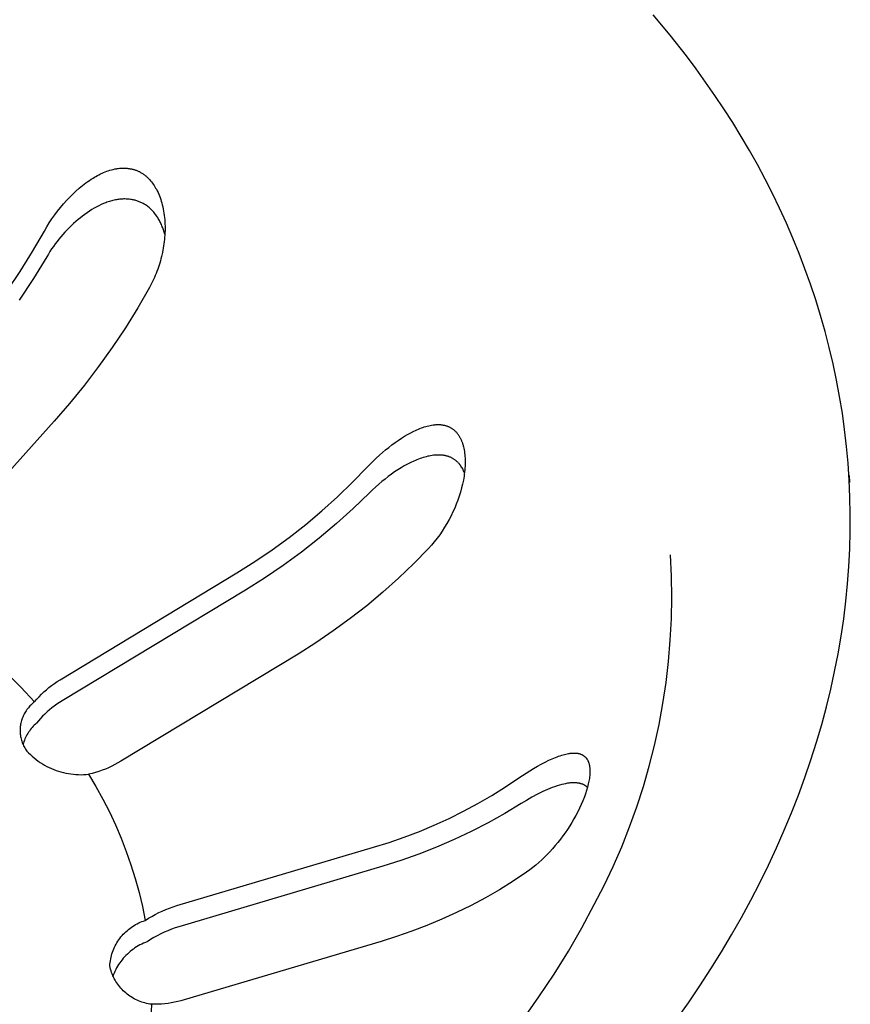
# Model space of a CAD drawing. Units: millimetres. Extents: x -837 to 907, y -749 to 827.
# Drawn here: x -665 to -648, y -577 to -557 of the extents above; entities that cross this region are included whole.
import ezdxf

# ---------------------------------------------------------------- set-up
doc = ezdxf.new("R2010")
doc.units = ezdxf.units.MM
doc.header["$MEASUREMENT"] = 0
doc.layers.add('Make2D$visible$lines', color=7, linetype='Continuous', true_color=0x000000)

msp = doc.modelspace()

# ---------------------------------------------------------------- linework, layer by layer
at = {"layer": 'Make2D$visible$lines', "color": 7, "true_color": 0xffffff}
for p, q in [((-651.959, -557.301), (-652.304, -556.888)), ((-651.632, -557.717), (-651.959, -557.301)), ((-651.435, -557.978), (-651.632, -557.717)), ((-651.244, -558.244), (-651.435, -557.978)), ((-651.056, -558.513), (-651.244, -558.244)), ((-650.874, -558.785), (-651.056, -558.513)), ((-650.697, -559.062), (-650.874, -558.785)), ((-650.525, -559.341), (-650.697, -559.062)), ((-650.359, -559.625), (-650.525, -559.341)), ((-650.198, -559.911), (-650.359, -559.625)), ((-663.403, -560.071), (-663.372, -560.058)), ((-663.372, -560.058), (-663.34, -560.046)), ((-663.34, -560.046), (-663.308, -560.035)), ((-663.308, -560.035), (-663.276, -560.024)), ((-663.276, -560.024), (-663.243, -560.015)), ((-663.243, -560.015), (-663.21, -560.007)), ((-663.21, -560.007), (-663.177, -559.999)), ((-663.177, -559.999), (-663.16, -559.996)), ((-663.16, -559.996), (-663.144, -559.993)), ((-663.144, -559.993), (-663.127, -559.991)), ((-663.127, -559.991), (-663.11, -559.989)), ((-663.11, -559.989), (-663.082, -559.985)), ((-663.082, -559.985), (-663.053, -559.983)), ((-663.053, -559.983), (-663.025, -559.982)), ((-663.025, -559.982), (-662.996, -559.982)), ((-662.996, -559.982), (-662.968, -559.982)), ((-662.968, -559.982), (-662.953, -559.983)), ((-662.953, -559.983), (-662.939, -559.984)), ((-662.939, -559.984), (-662.925, -559.985)), ((-662.925, -559.985), (-662.911, -559.987)), ((-662.911, -559.987), (-662.897, -559.989)), ((-662.897, -559.989), (-662.883, -559.99)), ((-662.883, -559.99), (-662.869, -559.993)), ((-662.869, -559.993), (-662.855, -559.995)), ((-662.855, -559.995), (-662.841, -559.998)), ((-662.841, -559.998), (-662.827, -560.001)), ((-662.827, -560.001), (-662.813, -560.004)), ((-662.813, -560.004), (-662.799, -560.008)), ((-662.799, -560.008), (-662.786, -560.012)), ((-662.786, -560.012), (-662.772, -560.016)), ((-662.772, -560.016), (-662.759, -560.02)), ((-662.759, -560.02), (-662.745, -560.025)), ((-662.745, -560.025), (-662.732, -560.03)), ((-662.732, -560.03), (-662.719, -560.035)), ((-662.719, -560.035), (-662.706, -560.041)), ((-662.706, -560.041), (-662.693, -560.047)), ((-662.693, -560.047), (-662.68, -560.053)), ((-662.68, -560.053), (-662.668, -560.06)), ((-662.668, -560.06), (-662.654, -560.067)), ((-662.654, -560.067), (-662.641, -560.075)), ((-650.042, -560.202), (-650.198, -559.911)), ((-663.759, -560.28), (-663.723, -560.255)), ((-663.723, -560.255), (-663.688, -560.23)), ((-663.688, -560.23), (-663.651, -560.206)), ((-663.651, -560.206), (-663.615, -560.183)), ((-663.615, -560.183), (-663.585, -560.165)), ((-663.585, -560.165), (-663.556, -560.148)), ((-663.556, -560.148), (-663.526, -560.131)), ((-663.526, -560.131), (-663.496, -560.115)), ((-663.496, -560.115), (-663.465, -560.1)), ((-663.465, -560.1), (-663.434, -560.085)), ((-663.434, -560.085), (-663.403, -560.071)), ((-662.641, -560.075), (-662.627, -560.083)), ((-662.627, -560.083), (-662.614, -560.091)), ((-662.614, -560.091), (-662.602, -560.1)), ((-662.602, -560.1), (-662.589, -560.109)), ((-662.589, -560.109), (-662.576, -560.119)), ((-662.576, -560.119), (-662.564, -560.128)), ((-662.564, -560.128), (-662.552, -560.138)), ((-662.552, -560.138), (-662.54, -560.148)), ((-662.54, -560.148), (-662.528, -560.159)), ((-662.528, -560.159), (-662.517, -560.169)), ((-662.517, -560.169), (-662.506, -560.18)), ((-662.506, -560.18), (-662.495, -560.191)), ((-662.495, -560.191), (-662.484, -560.202)), ((-662.484, -560.202), (-662.473, -560.214)), ((-662.473, -560.214), (-662.453, -560.236)), ((-662.453, -560.236), (-662.434, -560.26)), ((-662.434, -560.26), (-662.416, -560.283)), ((-649.893, -560.495), (-650.042, -560.202)), ((-664.023, -560.505), (-663.96, -560.446)), ((-663.96, -560.446), (-663.895, -560.388)), ((-663.895, -560.388), (-663.861, -560.36)), ((-663.861, -560.36), (-663.828, -560.333)), ((-663.828, -560.333), (-663.793, -560.306)), ((-663.793, -560.306), (-663.759, -560.28)), ((-662.416, -560.283), (-662.398, -560.308)), ((-662.398, -560.308), (-662.382, -560.333)), ((-662.382, -560.333), (-662.366, -560.358)), ((-662.366, -560.358), (-662.351, -560.384)), ((-662.351, -560.384), (-662.336, -560.41)), ((-662.336, -560.41), (-662.319, -560.442)), ((-662.319, -560.442), (-662.303, -560.475)), ((-664.209, -560.702), (-664.144, -560.63)), ((-664.144, -560.63), (-664.084, -560.567)), ((-664.084, -560.567), (-664.023, -560.505)), ((-663.31, -560.663), (-663.334, -560.671)), ((-663.286, -560.655), (-663.31, -560.663)), ((-663.262, -560.648), (-663.286, -560.655)), ((-663.238, -560.641), (-663.262, -560.648)), ((-663.213, -560.635), (-663.238, -560.641)), ((-663.189, -560.629), (-663.213, -560.635)), ((-663.164, -560.624), (-663.189, -560.629)), ((-663.142, -560.62), (-663.164, -560.624)), ((-663.121, -560.617), (-663.142, -560.62)), ((-663.1, -560.614), (-663.121, -560.617)), ((-663.078, -560.611), (-663.1, -560.614)), ((-663.056, -560.609), (-663.078, -560.611)), ((-663.035, -560.607), (-663.056, -560.609)), ((-663.013, -560.606), (-663.035, -560.607)), ((-662.991, -560.605), (-663.013, -560.606)), ((-662.97, -560.605), (-662.991, -560.605)), ((-662.948, -560.606), (-662.97, -560.605)), ((-662.926, -560.606), (-662.948, -560.606)), ((-662.905, -560.608), (-662.926, -560.606)), ((-662.883, -560.61), (-662.905, -560.608)), ((-662.862, -560.613), (-662.883, -560.61)), ((-662.84, -560.616), (-662.862, -560.613)), ((-662.819, -560.62), (-662.84, -560.616)), ((-662.801, -560.623), (-662.819, -560.62)), ((-662.784, -560.627), (-662.801, -560.623)), ((-662.766, -560.631), (-662.784, -560.627)), ((-662.749, -560.636), (-662.766, -560.631)), ((-662.732, -560.642), (-662.749, -560.636)), ((-662.715, -560.647), (-662.732, -560.642)), ((-662.698, -560.653), (-662.715, -560.647)), ((-662.681, -560.66), (-662.698, -560.653)), ((-662.665, -560.666), (-662.681, -560.66)), ((-662.303, -560.475), (-662.288, -560.509)), ((-662.288, -560.509), (-662.274, -560.543)), ((-662.274, -560.543), (-662.261, -560.577)), ((-662.261, -560.577), (-662.249, -560.612)), ((-662.249, -560.612), (-662.238, -560.647)), ((-662.238, -560.647), (-662.228, -560.682)), ((-649.749, -560.792), (-649.893, -560.495)), ((-664.389, -560.928), (-664.331, -560.851)), ((-664.331, -560.851), (-664.271, -560.775)), ((-664.271, -560.775), (-664.209, -560.702)), ((-663.688, -560.851), (-663.735, -560.882)), ((-663.64, -560.82), (-663.688, -560.851)), ((-663.591, -560.792), (-663.64, -560.82)), ((-663.542, -560.764), (-663.591, -560.792)), ((-663.497, -560.741), (-663.542, -560.764)), ((-663.451, -560.719), (-663.497, -560.741)), ((-663.405, -560.699), (-663.451, -560.719)), ((-663.381, -560.689), (-663.405, -560.699)), ((-663.358, -560.68), (-663.381, -560.689)), ((-663.334, -560.671), (-663.358, -560.68)), ((-662.649, -560.674), (-662.665, -560.666)), ((-662.632, -560.681), (-662.649, -560.674)), ((-662.616, -560.689), (-662.632, -560.681)), ((-662.601, -560.698), (-662.616, -560.689)), ((-662.585, -560.707), (-662.601, -560.698)), ((-662.57, -560.716), (-662.585, -560.707)), ((-662.555, -560.725), (-662.57, -560.716)), ((-662.536, -560.738), (-662.555, -560.725)), ((-662.518, -560.751), (-662.536, -560.738)), ((-662.501, -560.764), (-662.518, -560.751)), ((-662.484, -560.779), (-662.501, -560.764)), ((-662.467, -560.793), (-662.484, -560.779)), ((-662.45, -560.808), (-662.467, -560.793)), ((-662.434, -560.824), (-662.45, -560.808)), ((-662.419, -560.84), (-662.434, -560.824)), ((-662.404, -560.856), (-662.419, -560.84)), ((-662.389, -560.873), (-662.404, -560.856)), ((-662.228, -560.682), (-662.216, -560.724)), ((-662.216, -560.724), (-662.206, -560.766)), ((-662.206, -560.766), (-662.197, -560.808)), ((-662.197, -560.808), (-662.19, -560.851)), ((-662.19, -560.851), (-662.183, -560.893)), ((-649.611, -561.092), (-649.749, -560.792)), ((-664.498, -561.088), (-664.445, -561.007)), ((-664.445, -561.007), (-664.389, -560.928)), ((-663.962, -561.059), (-664.008, -561.1)), ((-663.915, -561.019), (-663.962, -561.059)), ((-663.871, -560.983), (-663.915, -561.019)), ((-663.827, -560.949), (-663.871, -560.983)), ((-663.781, -560.915), (-663.827, -560.949)), ((-663.735, -560.882), (-663.781, -560.915)), ((-662.375, -560.891), (-662.389, -560.873)), ((-662.361, -560.908), (-662.375, -560.891)), ((-662.347, -560.926), (-662.361, -560.908)), ((-662.334, -560.944), (-662.347, -560.926)), ((-662.322, -560.963), (-662.334, -560.944)), ((-662.31, -560.981), (-662.322, -560.963)), ((-662.297, -561.001), (-662.31, -560.981)), ((-662.286, -561.021), (-662.297, -561.001)), ((-662.275, -561.041), (-662.286, -561.021)), ((-662.264, -561.061), (-662.275, -561.041)), ((-662.253, -561.081), (-662.264, -561.061)), ((-662.183, -560.893), (-662.177, -560.936)), ((-662.177, -560.936), (-662.172, -560.979)), ((-662.172, -560.979), (-662.168, -561.022)), ((-662.168, -561.022), (-662.165, -561.066)), ((-664.835, -561.663), (-664.597, -561.253)), ((-664.597, -561.253), (-664.549, -561.17)), ((-664.549, -561.17), (-664.498, -561.088)), ((-664.141, -561.23), (-664.183, -561.275)), ((-664.097, -561.186), (-664.141, -561.23)), ((-664.053, -561.143), (-664.097, -561.186)), ((-664.008, -561.1), (-664.053, -561.143)), ((-662.243, -561.102), (-662.253, -561.081)), ((-662.234, -561.123), (-662.243, -561.102)), ((-662.225, -561.144), (-662.234, -561.123)), ((-662.216, -561.165), (-662.225, -561.144)), ((-662.207, -561.186), (-662.216, -561.165)), ((-662.199, -561.208), (-662.207, -561.186)), ((-662.192, -561.23), (-662.199, -561.208)), ((-662.178, -561.273), (-662.192, -561.23)), ((-662.165, -561.066), (-662.163, -561.111)), ((-662.163, -561.111), (-662.162, -561.155)), ((-662.162, -561.243), (-662.163, -561.287)), ((-662.162, -561.155), (-662.161, -561.199)), ((-662.161, -561.199), (-662.162, -561.243)), ((-649.48, -561.396), (-649.611, -561.092)), ((-664.304, -561.415), (-664.342, -561.463)), ((-664.265, -561.367), (-664.304, -561.415)), ((-664.224, -561.321), (-664.265, -561.367)), ((-664.183, -561.275), (-664.224, -561.321)), ((-662.165, -561.318), (-662.178, -561.273)), ((-662.173, -561.42), (-662.177, -561.464)), ((-662.169, -561.376), (-662.173, -561.42)), ((-662.166, -561.332), (-662.169, -561.376)), ((-662.163, -561.287), (-662.166, -561.332)), ((-649.355, -561.702), (-649.48, -561.396)), ((-664.451, -561.613), (-664.485, -561.665)), ((-664.416, -561.563), (-664.451, -561.613)), ((-664.379, -561.513), (-664.416, -561.563)), ((-664.342, -561.463), (-664.379, -561.513)), ((-662.204, -561.639), (-662.213, -561.682)), ((-662.196, -561.595), (-662.204, -561.639)), ((-662.189, -561.552), (-662.196, -561.595)), ((-662.183, -561.508), (-662.189, -561.552)), ((-662.177, -561.464), (-662.183, -561.508)), ((-665.086, -562.066), (-664.835, -561.663)), ((-664.55, -561.77), (-664.82, -562.212)), ((-664.518, -561.717), (-664.55, -561.77)), ((-664.485, -561.665), (-664.518, -561.717)), ((-662.256, -561.855), (-662.268, -561.898)), ((-662.244, -561.812), (-662.256, -561.855)), ((-662.233, -561.769), (-662.244, -561.812)), ((-662.213, -561.682), (-662.233, -561.769)), ((-649.237, -562.012), (-649.355, -561.702)), ((-662.31, -562.024), (-662.326, -562.066)), ((-662.296, -561.982), (-662.31, -562.024)), ((-662.282, -561.94), (-662.296, -561.982)), ((-662.268, -561.898), (-662.282, -561.94)), ((-649.125, -562.324), (-649.237, -562.012)), ((-665.349, -562.461), (-665.086, -562.066)), ((-664.82, -562.212), (-665.105, -562.644)), ((-662.395, -562.23), (-662.415, -562.27)), ((-662.377, -562.19), (-662.395, -562.23)), ((-662.359, -562.149), (-662.377, -562.19)), ((-662.342, -562.108), (-662.359, -562.149)), ((-662.326, -562.066), (-662.342, -562.108)), ((-662.477, -562.389), (-662.713, -562.801)), ((-662.455, -562.35), (-662.477, -562.389)), ((-662.435, -562.31), (-662.455, -562.35)), ((-662.415, -562.27), (-662.435, -562.31)), ((-649.019, -562.64), (-649.125, -562.324)), ((-648.921, -562.959), (-649.019, -562.64)), ((-662.713, -562.801), (-662.963, -563.205)), ((-648.83, -563.28), (-648.921, -562.959)), ((-662.963, -563.205), (-663.226, -563.6)), ((-648.746, -563.604), (-648.83, -563.28)), ((-663.226, -563.6), (-663.502, -563.987)), ((-648.669, -563.93), (-648.746, -563.604)), ((-663.502, -563.987), (-663.789, -564.365)), ((-648.6, -564.26), (-648.669, -563.93)), ((-663.789, -564.365), (-664.089, -564.733)), ((-648.538, -564.591), (-648.6, -564.26)), ((-648.483, -564.925), (-648.538, -564.591)), ((-664.089, -564.733), (-664.401, -565.091)), ((-648.436, -565.261), (-648.483, -564.925)), ((-664.401, -565.091), (-667.032, -568.02)), ((-657.015, -565.238), (-656.985, -565.227)), ((-656.985, -565.227), (-656.955, -565.216)), ((-656.955, -565.216), (-656.925, -565.206)), ((-656.925, -565.206), (-656.895, -565.197)), ((-656.895, -565.197), (-656.865, -565.189)), ((-656.865, -565.189), (-656.836, -565.182)), ((-656.836, -565.182), (-656.807, -565.175)), ((-656.807, -565.175), (-656.778, -565.17)), ((-656.778, -565.17), (-656.749, -565.166)), ((-656.749, -565.166), (-656.721, -565.162)), ((-656.721, -565.162), (-656.707, -565.161)), ((-656.707, -565.161), (-656.693, -565.16)), ((-656.693, -565.16), (-656.679, -565.159)), ((-656.679, -565.159), (-656.665, -565.159)), ((-656.665, -565.159), (-656.651, -565.159)), ((-656.651, -565.159), (-656.638, -565.159)), ((-656.638, -565.159), (-656.624, -565.159)), ((-656.624, -565.159), (-656.611, -565.159)), ((-656.611, -565.159), (-656.597, -565.16)), ((-656.597, -565.16), (-656.584, -565.162)), ((-656.584, -565.162), (-656.571, -565.163)), ((-656.571, -565.163), (-656.558, -565.165)), ((-656.558, -565.165), (-656.545, -565.167)), ((-656.545, -565.167), (-656.532, -565.169)), ((-656.532, -565.169), (-656.52, -565.172)), ((-656.52, -565.172), (-656.507, -565.175)), ((-656.507, -565.175), (-656.495, -565.178)), ((-656.495, -565.178), (-656.483, -565.182)), ((-656.483, -565.182), (-656.47, -565.186)), ((-656.47, -565.186), (-656.459, -565.19)), ((-656.459, -565.19), (-656.447, -565.194)), ((-656.447, -565.194), (-656.435, -565.199)), ((-656.435, -565.199), (-656.423, -565.204)), ((-656.423, -565.204), (-656.412, -565.21)), ((-656.412, -565.21), (-656.401, -565.216)), ((-656.401, -565.216), (-656.39, -565.222)), ((-656.39, -565.222), (-656.379, -565.229)), ((-656.379, -565.229), (-656.368, -565.236)), ((-657.389, -565.435), (-657.326, -565.395)), ((-657.326, -565.395), (-657.263, -565.358)), ((-657.263, -565.358), (-657.2, -565.324)), ((-657.2, -565.324), (-657.137, -565.292)), ((-657.137, -565.292), (-657.106, -565.277)), ((-657.106, -565.277), (-657.075, -565.263)), ((-657.075, -565.263), (-657.045, -565.25)), ((-657.045, -565.25), (-657.015, -565.238)), ((-656.368, -565.236), (-656.357, -565.243)), ((-656.357, -565.243), (-656.347, -565.25)), ((-656.347, -565.25), (-656.336, -565.258)), ((-656.336, -565.258), (-656.326, -565.267)), ((-656.326, -565.267), (-656.316, -565.275)), ((-656.316, -565.275), (-656.307, -565.284)), ((-656.307, -565.284), (-656.297, -565.294)), ((-656.297, -565.294), (-656.288, -565.304)), ((-656.288, -565.304), (-656.278, -565.314)), ((-656.278, -565.314), (-656.269, -565.324)), ((-656.269, -565.324), (-656.261, -565.335)), ((-656.261, -565.335), (-656.252, -565.347)), ((-656.252, -565.347), (-656.244, -565.358)), ((-656.244, -565.358), (-656.236, -565.369)), ((-656.236, -565.369), (-656.228, -565.381)), ((-656.228, -565.381), (-656.221, -565.392)), ((-656.221, -565.392), (-656.214, -565.404)), ((-656.214, -565.404), (-656.207, -565.416)), ((-656.207, -565.416), (-656.201, -565.428)), ((-656.201, -565.428), (-656.194, -565.44)), ((-648.398, -565.6), (-648.436, -565.261)), ((-657.707, -565.67), (-657.644, -565.618)), ((-657.644, -565.618), (-657.58, -565.569)), ((-657.58, -565.569), (-657.517, -565.522)), ((-657.517, -565.522), (-657.453, -565.477)), ((-657.453, -565.477), (-657.389, -565.435)), ((-656.194, -565.44), (-656.188, -565.453)), ((-656.188, -565.453), (-656.182, -565.465)), ((-656.182, -565.465), (-656.177, -565.478)), ((-656.177, -565.478), (-656.171, -565.49)), ((-656.171, -565.49), (-656.166, -565.503)), ((-656.166, -565.503), (-656.161, -565.516)), ((-656.161, -565.516), (-656.157, -565.529)), ((-656.157, -565.529), (-656.152, -565.542)), ((-656.152, -565.542), (-656.147, -565.558)), ((-656.147, -565.558), (-656.142, -565.573)), ((-656.142, -565.573), (-656.138, -565.589)), ((-656.138, -565.589), (-656.134, -565.605)), ((-656.134, -565.605), (-656.127, -565.637)), ((-648.366, -565.94), (-648.398, -565.6)), ((-657.895, -565.836), (-657.833, -565.779)), ((-657.833, -565.779), (-657.77, -565.723)), ((-657.77, -565.723), (-657.707, -565.67)), ((-656.948, -565.824), (-656.979, -565.834)), ((-656.917, -565.815), (-656.948, -565.824)), ((-656.887, -565.807), (-656.917, -565.815)), ((-656.857, -565.799), (-656.887, -565.807)), ((-656.827, -565.793), (-656.857, -565.799)), ((-656.797, -565.787), (-656.827, -565.793)), ((-656.768, -565.782), (-656.797, -565.787)), ((-656.738, -565.778), (-656.768, -565.782)), ((-656.71, -565.776), (-656.738, -565.778)), ((-656.681, -565.774), (-656.71, -565.776)), ((-656.653, -565.773), (-656.681, -565.774)), ((-656.639, -565.773), (-656.653, -565.773)), ((-656.626, -565.773), (-656.639, -565.773)), ((-656.612, -565.773), (-656.626, -565.773)), ((-656.598, -565.774), (-656.612, -565.773)), ((-656.585, -565.775), (-656.598, -565.774)), ((-656.572, -565.776), (-656.585, -565.775)), ((-656.558, -565.777), (-656.572, -565.776)), ((-656.545, -565.779), (-656.558, -565.777)), ((-656.532, -565.781), (-656.545, -565.779)), ((-656.519, -565.783), (-656.532, -565.781)), ((-656.506, -565.785), (-656.519, -565.783)), ((-656.494, -565.788), (-656.506, -565.785)), ((-656.481, -565.791), (-656.494, -565.788)), ((-656.469, -565.794), (-656.481, -565.791)), ((-656.457, -565.798), (-656.469, -565.794)), ((-656.444, -565.801), (-656.457, -565.798)), ((-656.432, -565.806), (-656.444, -565.801)), ((-656.42, -565.81), (-656.432, -565.806)), ((-656.409, -565.814), (-656.42, -565.81)), ((-656.397, -565.819), (-656.409, -565.814)), ((-656.386, -565.825), (-656.397, -565.819)), ((-656.374, -565.83), (-656.386, -565.825)), ((-656.363, -565.836), (-656.374, -565.83)), ((-656.127, -565.637), (-656.121, -565.669)), ((-656.121, -565.669), (-656.115, -565.701)), ((-656.115, -565.701), (-656.111, -565.733)), ((-656.111, -565.733), (-656.108, -565.766)), ((-656.108, -565.766), (-656.105, -565.799)), ((-656.105, -565.799), (-656.102, -565.839)), ((-658.374, -566.324), (-658.078, -566.02)), ((-658.078, -566.02), (-658.018, -565.957)), ((-658.018, -565.957), (-657.957, -565.896)), ((-657.957, -565.896), (-657.895, -565.836)), ((-657.329, -565.993), (-657.394, -566.031)), ((-657.264, -565.957), (-657.329, -565.993)), ((-657.2, -565.925), (-657.264, -565.957)), ((-657.136, -565.895), (-657.2, -565.925)), ((-657.104, -565.881), (-657.136, -565.895)), ((-657.073, -565.868), (-657.104, -565.881)), ((-657.041, -565.856), (-657.073, -565.868)), ((-657.01, -565.845), (-657.041, -565.856)), ((-656.979, -565.834), (-657.01, -565.845)), ((-656.352, -565.842), (-656.363, -565.836)), ((-656.341, -565.848), (-656.352, -565.842)), ((-656.33, -565.855), (-656.341, -565.848)), ((-656.32, -565.862), (-656.33, -565.855)), ((-656.309, -565.869), (-656.32, -565.862)), ((-656.299, -565.876), (-656.309, -565.869)), ((-656.289, -565.884), (-656.299, -565.876)), ((-656.279, -565.892), (-656.289, -565.884)), ((-656.269, -565.901), (-656.279, -565.892)), ((-656.26, -565.909), (-656.269, -565.901)), ((-656.25, -565.918), (-656.26, -565.909)), ((-656.241, -565.928), (-656.25, -565.918)), ((-656.232, -565.937), (-656.241, -565.928)), ((-656.223, -565.947), (-656.232, -565.937)), ((-656.214, -565.958), (-656.223, -565.947)), ((-656.206, -565.968), (-656.214, -565.958)), ((-656.197, -565.979), (-656.206, -565.968)), ((-656.185, -565.997), (-656.197, -565.979)), ((-656.173, -566.015), (-656.185, -565.997)), ((-656.161, -566.033), (-656.173, -566.015)), ((-656.103, -566), (-656.105, -566.04)), ((-656.101, -565.96), (-656.103, -566)), ((-656.102, -565.839), (-656.101, -565.879)), ((-656.101, -565.879), (-656.101, -565.92)), ((-656.101, -565.92), (-656.101, -565.96)), ((-648.343, -566.283), (-648.366, -565.94)), ((-657.654, -566.208), (-657.719, -566.257)), ((-657.589, -566.16), (-657.654, -566.208)), ((-657.524, -566.114), (-657.589, -566.16)), ((-657.459, -566.071), (-657.524, -566.114)), ((-657.394, -566.031), (-657.459, -566.071)), ((-656.15, -566.052), (-656.161, -566.033)), ((-656.14, -566.071), (-656.15, -566.052)), ((-656.131, -566.091), (-656.14, -566.071)), ((-656.122, -566.111), (-656.131, -566.091)), ((-656.123, -566.201), (-656.13, -566.241)), ((-656.117, -566.161), (-656.123, -566.201)), ((-656.114, -566.131), (-656.122, -566.111)), ((-656.112, -566.121), (-656.117, -566.161)), ((-656.108, -566.081), (-656.112, -566.121)), ((-656.105, -566.04), (-656.108, -566.081)), ((-648.346, -566.186), (-648.335, -566.326)), ((-658.68, -566.618), (-658.374, -566.324)), ((-657.909, -566.42), (-657.971, -566.477)), ((-657.846, -566.364), (-657.909, -566.42)), ((-657.783, -566.31), (-657.846, -566.364)), ((-657.719, -566.257), (-657.783, -566.31)), ((-656.153, -566.36), (-656.172, -566.438)), ((-656.137, -566.28), (-656.153, -566.36)), ((-656.13, -566.241), (-656.137, -566.28)), ((-648.329, -566.627), (-648.343, -566.283)), ((-658.996, -566.901), (-658.68, -566.618)), ((-658.032, -566.537), (-658.361, -566.853)), ((-657.971, -566.477), (-658.032, -566.537)), ((-656.221, -566.604), (-656.249, -566.685)), ((-656.195, -566.521), (-656.221, -566.604)), ((-656.172, -566.438), (-656.195, -566.521)), ((-656.279, -566.765), (-656.312, -566.845)), ((-656.249, -566.685), (-656.279, -566.765)), ((-648.322, -566.973), (-648.329, -566.627)), ((-659.321, -567.174), (-658.996, -566.901)), ((-658.361, -566.853), (-658.7, -567.158)), ((-656.385, -567.001), (-656.425, -567.077)), ((-656.348, -566.923), (-656.385, -567.001)), ((-656.312, -566.845), (-656.348, -566.923)), ((-648.323, -567.32), (-648.322, -566.973)), ((-659.656, -567.435), (-659.321, -567.174)), ((-658.7, -567.158), (-659.049, -567.451)), ((-656.469, -567.155), (-656.515, -567.232)), ((-656.425, -567.077), (-656.469, -567.155)), ((-656.615, -567.381), (-656.668, -567.453)), ((-656.564, -567.307), (-656.615, -567.381)), ((-656.515, -567.232), (-656.564, -567.307)), ((-648.333, -567.669), (-648.323, -567.32)), ((-659.999, -567.685), (-659.656, -567.435)), ((-659.049, -567.451), (-659.408, -567.732)), ((-656.781, -567.591), (-656.841, -567.658)), ((-656.723, -567.523), (-656.781, -567.591)), ((-656.668, -567.453), (-656.723, -567.523)), ((-660.35, -567.923), (-659.999, -567.685)), ((-659.408, -567.732), (-659.776, -568)), ((-656.841, -567.658), (-657.138, -567.962)), ((-651.934, -568.218), (-651.955, -567.788)), ((-648.351, -568.02), (-648.333, -567.669)), ((-660.71, -568.149), (-660.35, -567.923)), ((-659.776, -568), (-660.154, -568.256)), ((-657.138, -567.962), (-657.444, -568.257)), ((-664.28, -570.308), (-660.71, -568.149)), ((-648.378, -568.371), (-648.351, -568.02)), ((-660.154, -568.256), (-660.539, -568.498)), ((-657.444, -568.257), (-657.76, -568.541)), ((-651.928, -568.648), (-651.934, -568.218)), ((-648.413, -568.724), (-648.378, -568.371)), ((-660.539, -568.498), (-664.241, -570.737)), ((-657.76, -568.541), (-658.086, -568.814)), ((-651.935, -569.079), (-651.928, -568.648)), ((-648.456, -569.077), (-648.413, -568.724)), ((-658.086, -568.814), (-658.421, -569.075)), ((-658.421, -569.075), (-658.764, -569.325)), ((-651.957, -569.509), (-651.935, -569.079)), ((-648.509, -569.432), (-648.456, -569.077)), ((-658.764, -569.325), (-659.116, -569.564)), ((-659.116, -569.564), (-659.476, -569.79)), ((-651.992, -569.938), (-651.957, -569.509)), ((-648.569, -569.787), (-648.509, -569.432)), ((-659.476, -569.79), (-663.051, -571.953)), ((-648.639, -570.143), (-648.569, -569.787)), ((-652.042, -570.365), (-651.992, -569.938)), ((-665.357, -570.175), (-665.072, -570.461)), ((-648.717, -570.499), (-648.639, -570.143)), ((-664.451, -570.424), (-664.395, -570.383)), ((-664.395, -570.383), (-664.339, -570.345)), ((-664.339, -570.345), (-664.28, -570.308)), ((-652.106, -570.791), (-652.042, -570.365)), ((-665.072, -570.461), (-664.796, -570.756)), ((-664.658, -570.603), (-664.609, -570.556)), ((-664.609, -570.556), (-664.558, -570.51)), ((-664.558, -570.51), (-664.505, -570.466)), ((-664.505, -570.466), (-664.451, -570.424)), ((-648.804, -570.856), (-648.717, -570.499)), ((-664.835, -570.787), (-664.854, -570.803)), ((-664.816, -570.771), (-664.835, -570.787)), ((-664.796, -570.756), (-664.816, -570.771)), ((-664.796, -570.756), (-664.752, -570.704)), ((-664.752, -570.704), (-664.706, -570.653)), ((-664.706, -570.653), (-664.658, -570.603)), ((-664.294, -570.77), (-664.346, -570.805)), ((-664.241, -570.737), (-664.294, -570.77)), ((-652.184, -571.215), (-652.106, -570.791)), ((-665.005, -570.997), (-665.016, -571.019)), ((-664.993, -570.976), (-665.005, -570.997)), ((-664.98, -570.954), (-664.993, -570.976)), ((-664.967, -570.934), (-664.98, -570.954)), ((-664.953, -570.913), (-664.967, -570.934)), ((-664.938, -570.894), (-664.953, -570.913)), ((-664.922, -570.874), (-664.938, -570.894)), ((-664.906, -570.856), (-664.922, -570.874)), ((-664.889, -570.837), (-664.906, -570.856)), ((-664.872, -570.82), (-664.889, -570.837)), ((-664.854, -570.803), (-664.872, -570.82)), ((-664.542, -570.959), (-664.588, -571.001)), ((-664.495, -570.918), (-664.542, -570.959)), ((-664.447, -570.879), (-664.495, -570.918)), ((-664.397, -570.841), (-664.447, -570.879)), ((-664.346, -570.805), (-664.397, -570.841)), ((-648.899, -571.212), (-648.804, -570.856)), ((-665.073, -571.183), (-665.077, -571.207)), ((-665.067, -571.159), (-665.073, -571.183)), ((-665.061, -571.135), (-665.067, -571.159)), ((-665.053, -571.111), (-665.061, -571.135)), ((-665.045, -571.088), (-665.053, -571.111)), ((-665.036, -571.065), (-665.045, -571.088)), ((-665.027, -571.042), (-665.036, -571.065)), ((-665.016, -571.019), (-665.027, -571.042)), ((-664.757, -571.185), (-664.78, -571.206)), ((-664.717, -571.137), (-664.757, -571.185)), ((-664.676, -571.091), (-664.717, -571.137)), ((-664.633, -571.045), (-664.676, -571.091)), ((-664.588, -571.001), (-664.633, -571.045)), ((-665.086, -571.281), (-665.088, -571.306)), ((-665.088, -571.306), (-665.088, -571.331)), ((-665.088, -571.331), (-665.088, -571.355)), ((-665.088, -571.355), (-665.086, -571.38)), ((-665.084, -571.256), (-665.086, -571.281)), ((-665.086, -571.38), (-665.084, -571.405)), ((-665.081, -571.232), (-665.084, -571.256)), ((-665.077, -571.207), (-665.081, -571.232)), ((-664.934, -571.395), (-664.949, -571.421)), ((-664.917, -571.369), (-664.934, -571.395)), ((-664.9, -571.344), (-664.917, -571.369)), ((-664.882, -571.319), (-664.9, -571.344)), ((-664.863, -571.295), (-664.882, -571.319)), ((-664.843, -571.272), (-664.863, -571.295)), ((-664.823, -571.249), (-664.843, -571.272)), ((-664.802, -571.227), (-664.823, -571.249)), ((-664.78, -571.206), (-664.802, -571.227)), ((-652.276, -571.635), (-652.184, -571.215)), ((-649.004, -571.569), (-648.899, -571.212)), ((-665.084, -571.405), (-665.081, -571.429)), ((-665.081, -571.429), (-665.078, -571.454)), ((-665.078, -571.454), (-665.073, -571.478)), ((-665.073, -571.478), (-665.067, -571.502)), ((-665.067, -571.502), (-665.061, -571.526)), ((-665.061, -571.526), (-665.054, -571.55)), ((-665.054, -571.55), (-665.046, -571.573)), ((-665.046, -571.573), (-665.037, -571.596)), ((-665.023, -571.589), (-665.032, -571.618)), ((-665.013, -571.56), (-665.023, -571.589)), ((-665.002, -571.531), (-665.013, -571.56)), ((-664.99, -571.503), (-665.002, -571.531)), ((-664.977, -571.475), (-664.99, -571.503)), ((-664.964, -571.448), (-664.977, -571.475)), ((-664.949, -571.421), (-664.964, -571.448)), ((-649.116, -571.926), (-649.004, -571.569)), ((-665.037, -571.596), (-665.027, -571.619)), ((-665.027, -571.619), (-665.017, -571.642)), ((-665.017, -571.642), (-665.006, -571.664)), ((-665.006, -571.664), (-664.994, -571.686)), ((-664.994, -571.686), (-664.981, -571.707)), ((-664.981, -571.707), (-664.968, -571.728)), ((-664.968, -571.728), (-664.954, -571.748)), ((-664.954, -571.748), (-664.918, -571.785)), ((-664.918, -571.785), (-664.881, -571.821)), ((-653.977, -571.794), (-653.964, -571.793)), ((-653.964, -571.793), (-653.95, -571.791)), ((-653.95, -571.791), (-653.937, -571.79)), ((-653.937, -571.79), (-653.917, -571.789)), ((-653.917, -571.789), (-653.907, -571.789)), ((-653.907, -571.789), (-653.897, -571.789)), ((-653.897, -571.789), (-653.886, -571.789)), ((-653.886, -571.789), (-653.876, -571.789)), ((-653.876, -571.789), (-653.866, -571.79)), ((-653.866, -571.79), (-653.856, -571.791)), ((-653.856, -571.791), (-653.846, -571.792)), ((-653.846, -571.792), (-653.836, -571.793)), ((-653.836, -571.793), (-653.826, -571.794)), ((-652.381, -572.053), (-652.276, -571.635)), ((-664.881, -571.821), (-664.844, -571.855)), ((-664.844, -571.855), (-664.804, -571.888)), ((-664.804, -571.888), (-664.764, -571.92)), ((-664.764, -571.92), (-664.723, -571.95)), ((-664.723, -571.95), (-664.681, -571.979)), ((-664.681, -571.979), (-664.637, -572.006)), ((-663.112, -571.989), (-663.174, -572.023)), ((-663.051, -571.953), (-663.112, -571.989)), ((-654.565, -572.013), (-654.487, -571.972)), ((-654.487, -571.972), (-654.407, -571.934)), ((-654.407, -571.934), (-654.343, -571.906)), ((-654.343, -571.906), (-654.278, -571.879)), ((-654.278, -571.879), (-654.245, -571.866)), ((-654.245, -571.866), (-654.212, -571.854)), ((-654.212, -571.854), (-654.179, -571.843)), ((-654.179, -571.843), (-654.145, -571.832)), ((-654.145, -571.832), (-654.12, -571.825)), ((-654.12, -571.825), (-654.094, -571.818)), ((-654.094, -571.818), (-654.068, -571.811)), ((-654.068, -571.811), (-654.042, -571.806)), ((-654.042, -571.806), (-654.016, -571.8)), ((-654.016, -571.8), (-653.99, -571.796)), ((-653.99, -571.796), (-653.977, -571.794)), ((-653.826, -571.794), (-653.816, -571.796)), ((-653.816, -571.796), (-653.806, -571.798)), ((-653.806, -571.798), (-653.796, -571.801)), ((-653.796, -571.801), (-653.787, -571.803)), ((-653.787, -571.803), (-653.777, -571.806)), ((-653.777, -571.806), (-653.769, -571.809)), ((-653.769, -571.809), (-653.761, -571.812)), ((-653.761, -571.812), (-653.753, -571.816)), ((-653.753, -571.816), (-653.745, -571.819)), ((-653.745, -571.819), (-653.737, -571.823)), ((-653.737, -571.823), (-653.73, -571.827)), ((-653.73, -571.827), (-653.722, -571.832)), ((-653.722, -571.832), (-653.715, -571.836)), ((-653.715, -571.836), (-653.708, -571.841)), ((-653.708, -571.841), (-653.701, -571.846)), ((-653.701, -571.846), (-653.694, -571.851)), ((-653.694, -571.851), (-653.687, -571.857)), ((-653.687, -571.857), (-653.681, -571.862)), ((-653.681, -571.862), (-653.675, -571.868)), ((-653.675, -571.868), (-653.671, -571.871)), ((-653.671, -571.871), (-653.668, -571.874)), ((-653.668, -571.874), (-653.666, -571.877)), ((-653.666, -571.877), (-653.663, -571.88)), ((-653.663, -571.88), (-653.66, -571.884)), ((-653.66, -571.884), (-653.657, -571.887)), ((-653.657, -571.887), (-653.654, -571.891)), ((-653.654, -571.891), (-653.651, -571.895)), ((-653.651, -571.895), (-653.648, -571.899)), ((-653.648, -571.899), (-653.645, -571.902)), ((-653.645, -571.902), (-653.643, -571.906)), ((-653.643, -571.906), (-653.64, -571.91)), ((-653.64, -571.91), (-653.635, -571.918)), ((-653.635, -571.918), (-653.63, -571.926)), ((-653.63, -571.926), (-653.626, -571.934)), ((-653.626, -571.934), (-653.622, -571.943)), ((-653.622, -571.943), (-653.618, -571.951)), ((-653.618, -571.951), (-653.614, -571.96)), ((-653.614, -571.96), (-653.61, -571.969)), ((-653.61, -571.969), (-653.607, -571.978)), ((-653.607, -571.978), (-653.604, -571.987)), ((-653.604, -571.987), (-653.601, -571.996)), ((-649.238, -572.282), (-649.116, -571.926)), ((-664.637, -572.006), (-664.593, -572.032)), ((-664.593, -572.032), (-664.548, -572.057)), ((-664.548, -572.057), (-664.502, -572.08)), ((-664.502, -572.08), (-664.456, -572.101)), ((-664.456, -572.101), (-664.408, -572.12)), ((-664.408, -572.12), (-664.36, -572.138)), ((-664.36, -572.138), (-664.312, -572.155)), ((-664.312, -572.155), (-664.263, -572.17)), ((-664.263, -572.17), (-664.213, -572.183)), ((-664.213, -572.183), (-664.163, -572.194)), ((-663.568, -572.182), (-663.636, -572.201)), ((-663.5, -572.161), (-663.568, -572.182)), ((-663.433, -572.137), (-663.5, -572.161)), ((-663.367, -572.112), (-663.433, -572.137)), ((-663.302, -572.084), (-663.367, -572.112)), ((-663.238, -572.055), (-663.302, -572.084)), ((-663.174, -572.023), (-663.238, -572.055)), ((-654.868, -572.194), (-654.793, -572.146)), ((-654.793, -572.146), (-654.718, -572.1)), ((-654.718, -572.1), (-654.642, -572.056)), ((-654.642, -572.056), (-654.565, -572.013)), ((-653.601, -571.996), (-653.598, -572.005)), ((-653.598, -572.005), (-653.596, -572.014)), ((-653.596, -572.014), (-653.593, -572.024)), ((-653.593, -572.024), (-653.591, -572.035)), ((-653.591, -572.035), (-653.589, -572.046)), ((-653.589, -572.046), (-653.587, -572.057)), ((-653.587, -572.057), (-653.586, -572.067)), ((-653.586, -572.067), (-653.584, -572.078)), ((-653.584, -572.078), (-653.583, -572.089)), ((-653.583, -572.089), (-653.582, -572.1)), ((-653.582, -572.1), (-653.581, -572.122)), ((-653.581, -572.187), (-653.582, -572.215)), ((-653.581, -572.122), (-653.58, -572.143)), ((-653.58, -572.165), (-653.581, -572.187)), ((-653.58, -572.143), (-653.58, -572.165)), ((-652.5, -572.466), (-652.381, -572.053)), ((-664.163, -572.194), (-664.113, -572.204)), ((-664.113, -572.204), (-664.062, -572.211)), ((-664.062, -572.211), (-664.011, -572.218)), ((-664.011, -572.218), (-663.96, -572.222)), ((-663.96, -572.222), (-663.909, -572.225)), ((-663.909, -572.225), (-663.858, -572.226)), ((-663.858, -572.226), (-663.807, -572.225)), ((-663.807, -572.225), (-663.756, -572.222)), ((-663.756, -572.222), (-663.705, -572.218)), ((-663.636, -572.201), (-663.705, -572.218)), ((-663.705, -572.218), (-663.556, -572.466)), ((-655.286, -572.473), (-655.014, -572.292)), ((-655.014, -572.292), (-654.868, -572.194)), ((-653.941, -572.39), (-653.96, -572.391)), ((-653.922, -572.389), (-653.941, -572.39)), ((-653.903, -572.389), (-653.922, -572.389)), ((-653.884, -572.39), (-653.903, -572.389)), ((-653.866, -572.39), (-653.884, -572.39)), ((-653.607, -572.385), (-653.613, -572.413)), ((-653.601, -572.357), (-653.607, -572.385)), ((-653.596, -572.329), (-653.601, -572.357)), ((-653.592, -572.301), (-653.596, -572.329)), ((-653.588, -572.272), (-653.592, -572.301)), ((-653.585, -572.244), (-653.588, -572.272)), ((-653.582, -572.215), (-653.585, -572.244)), ((-649.368, -572.638), (-649.238, -572.282)), ((-663.556, -572.466), (-663.416, -572.719)), ((-655.563, -572.645), (-655.286, -572.473)), ((-654.529, -572.565), (-654.586, -572.592)), ((-654.483, -572.544), (-654.529, -572.565)), ((-654.436, -572.523), (-654.483, -572.544)), ((-654.389, -572.504), (-654.436, -572.523)), ((-654.341, -572.486), (-654.389, -572.504)), ((-654.293, -572.468), (-654.341, -572.486)), ((-654.245, -572.452), (-654.293, -572.468)), ((-654.196, -572.437), (-654.245, -572.452)), ((-654.146, -572.424), (-654.196, -572.437)), ((-654.11, -572.415), (-654.146, -572.424)), ((-654.072, -572.407), (-654.11, -572.415)), ((-654.054, -572.404), (-654.072, -572.407)), ((-654.035, -572.4), (-654.054, -572.404)), ((-654.016, -572.397), (-654.035, -572.4)), ((-653.998, -572.395), (-654.016, -572.397)), ((-653.979, -572.393), (-653.998, -572.395)), ((-653.96, -572.391), (-653.979, -572.393)), ((-653.847, -572.392), (-653.866, -572.39)), ((-653.831, -572.394), (-653.847, -572.392)), ((-653.816, -572.396), (-653.831, -572.394)), ((-653.8, -572.399), (-653.816, -572.396)), ((-653.793, -572.4), (-653.8, -572.399)), ((-653.785, -572.402), (-653.793, -572.4)), ((-653.777, -572.403), (-653.785, -572.402)), ((-653.77, -572.405), (-653.777, -572.403)), ((-653.762, -572.408), (-653.77, -572.405)), ((-653.755, -572.41), (-653.762, -572.408)), ((-653.748, -572.412), (-653.755, -572.41)), ((-653.74, -572.415), (-653.748, -572.412)), ((-653.733, -572.417), (-653.74, -572.415)), ((-653.726, -572.42), (-653.733, -572.417)), ((-653.719, -572.423), (-653.726, -572.42)), ((-653.713, -572.426), (-653.719, -572.423)), ((-653.706, -572.429), (-653.713, -572.426)), ((-653.7, -572.432), (-653.706, -572.429)), ((-653.694, -572.436), (-653.7, -572.432)), ((-653.687, -572.439), (-653.694, -572.436)), ((-653.681, -572.443), (-653.687, -572.439)), ((-653.675, -572.447), (-653.681, -572.443)), ((-653.669, -572.451), (-653.675, -572.447)), ((-653.648, -572.544), (-653.67, -572.609)), ((-653.663, -572.455), (-653.669, -572.451)), ((-653.658, -572.459), (-653.663, -572.455)), ((-653.652, -572.464), (-653.658, -572.459)), ((-653.646, -572.468), (-653.652, -572.464)), ((-653.629, -572.479), (-653.648, -572.544)), ((-653.641, -572.473), (-653.646, -572.468)), ((-653.636, -572.478), (-653.641, -572.473)), ((-653.631, -572.482), (-653.636, -572.478)), ((-653.621, -572.446), (-653.629, -572.479)), ((-653.613, -572.413), (-653.621, -572.446)), ((-652.633, -572.876), (-652.5, -572.466)), ((-663.416, -572.719), (-663.285, -572.977)), ((-655.846, -572.809), (-655.563, -572.645)), ((-654.862, -572.744), (-654.969, -572.81)), ((-654.753, -572.68), (-654.862, -572.744)), ((-654.642, -572.621), (-654.753, -572.68)), ((-654.586, -572.592), (-654.642, -572.621)), ((-653.722, -572.75), (-653.755, -572.826)), ((-653.693, -572.673), (-653.722, -572.75)), ((-653.67, -572.609), (-653.693, -572.673)), ((-649.507, -572.994), (-649.368, -572.638)), ((-663.285, -572.977), (-663.163, -573.239)), ((-656.426, -573.108), (-656.133, -572.963)), ((-656.133, -572.963), (-655.846, -572.809)), ((-654.969, -572.81), (-655.299, -573.009)), ((-653.825, -572.974), (-653.863, -573.047)), ((-653.789, -572.9), (-653.825, -572.974)), ((-653.755, -572.826), (-653.789, -572.9)), ((-652.779, -573.281), (-652.633, -572.876)), ((-656.723, -573.243), (-656.426, -573.108)), ((-655.299, -573.009), (-655.634, -573.197)), ((-653.903, -573.119), (-653.945, -573.19)), ((-653.863, -573.047), (-653.903, -573.119)), ((-649.655, -573.348), (-649.507, -572.994)), ((-663.163, -573.239), (-663.049, -573.505)), ((-657.329, -573.485), (-657.024, -573.369)), ((-657.024, -573.369), (-656.723, -573.243)), ((-655.976, -573.373), (-656.324, -573.537)), ((-655.634, -573.197), (-655.976, -573.373)), ((-654.033, -573.329), (-654.08, -573.396)), ((-653.988, -573.26), (-654.033, -573.329)), ((-653.945, -573.19), (-653.988, -573.26)), ((-652.938, -573.681), (-652.779, -573.281)), ((-649.811, -573.702), (-649.655, -573.348)), ((-663.049, -573.505), (-662.945, -573.775)), ((-657.638, -573.592), (-657.329, -573.485)), ((-656.324, -573.537), (-656.677, -573.69)), ((-654.177, -573.529), (-654.228, -573.593)), ((-654.128, -573.463), (-654.177, -573.529)), ((-654.08, -573.396), (-654.128, -573.463)), ((-662.945, -573.775), (-662.849, -574.048)), ((-661.92, -574.867), (-657.95, -573.688)), ((-657.95, -573.688), (-657.638, -573.592)), ((-656.677, -573.69), (-657.036, -573.83)), ((-654.389, -573.78), (-654.443, -573.837)), ((-654.334, -573.719), (-654.389, -573.78)), ((-654.28, -573.657), (-654.334, -573.719)), ((-654.228, -573.593), (-654.28, -573.657)), ((-653.111, -574.076), (-652.938, -573.681)), ((-649.975, -574.055), (-649.811, -573.702)), ((-657.398, -573.958), (-657.765, -574.074)), ((-657.036, -573.83), (-657.398, -573.958)), ((-654.555, -573.946), (-654.613, -573.999)), ((-654.498, -573.892), (-654.555, -573.946)), ((-654.443, -573.837), (-654.498, -573.892)), ((-662.849, -574.048), (-662.763, -574.324)), ((-657.765, -574.074), (-661.881, -575.297)), ((-654.795, -574.147), (-654.859, -574.193)), ((-654.733, -574.1), (-654.795, -574.147)), ((-654.672, -574.05), (-654.733, -574.1)), ((-654.613, -573.999), (-654.672, -574.05)), ((-653.296, -574.464), (-653.111, -574.076)), ((-650.149, -574.407), (-649.975, -574.055)), ((-662.763, -574.324), (-662.686, -574.603)), ((-655.131, -574.374), (-655.409, -574.547)), ((-654.859, -574.193), (-655.131, -574.374)), ((-655.409, -574.547), (-655.692, -574.71)), ((-653.494, -574.847), (-653.296, -574.464)), ((-650.33, -574.758), (-650.149, -574.407)), ((-662.686, -574.603), (-662.619, -574.885)), ((-655.692, -574.71), (-655.98, -574.864)), ((-650.52, -575.107), (-650.33, -574.758)), ((-662.619, -574.885), (-662.561, -575.168)), ((-662.216, -574.977), (-662.144, -574.946)), ((-662.144, -574.946), (-662.07, -574.917)), ((-662.07, -574.917), (-661.996, -574.891)), ((-661.996, -574.891), (-661.92, -574.867)), ((-655.98, -574.864), (-656.273, -575.009)), ((-653.745, -575.317), (-653.494, -574.847)), ((-662.595, -575.179), (-662.561, -575.168)), ((-662.561, -575.168), (-662.495, -575.125)), ((-662.495, -575.125), (-662.427, -575.085)), ((-662.427, -575.085), (-662.358, -575.046)), ((-662.358, -575.046), (-662.288, -575.01)), ((-662.288, -575.01), (-662.216, -574.977)), ((-656.571, -575.145), (-656.872, -575.271)), ((-656.273, -575.009), (-656.571, -575.145)), ((-650.718, -575.455), (-650.52, -575.107)), ((-662.929, -575.374), (-662.902, -575.351)), ((-662.902, -575.351), (-662.874, -575.329)), ((-662.874, -575.329), (-662.846, -575.308)), ((-662.846, -575.308), (-662.817, -575.288)), ((-662.817, -575.288), (-662.787, -575.269)), ((-662.787, -575.269), (-662.756, -575.252)), ((-662.756, -575.252), (-662.725, -575.235)), ((-662.725, -575.235), (-662.693, -575.219)), ((-662.693, -575.219), (-662.661, -575.205)), ((-662.661, -575.205), (-662.628, -575.191)), ((-662.628, -575.191), (-662.595, -575.179)), ((-662.031, -575.347), (-662.105, -575.375)), ((-661.957, -575.32), (-662.031, -575.347)), ((-661.881, -575.297), (-661.957, -575.32)), ((-656.872, -575.271), (-657.178, -575.387)), ((-654.015, -575.785), (-653.745, -575.317)), ((-663.114, -575.587), (-663.094, -575.557)), ((-663.094, -575.557), (-663.074, -575.529)), ((-663.074, -575.529), (-663.052, -575.501)), ((-663.052, -575.501), (-663.029, -575.474)), ((-663.029, -575.474), (-663.005, -575.447)), ((-663.005, -575.447), (-662.981, -575.422)), ((-662.981, -575.422), (-662.955, -575.397)), ((-662.955, -575.397), (-662.929, -575.374)), ((-662.456, -575.555), (-662.522, -575.598)), ((-662.388, -575.515), (-662.456, -575.555)), ((-662.319, -575.476), (-662.388, -575.515)), ((-662.249, -575.44), (-662.319, -575.476)), ((-662.177, -575.407), (-662.249, -575.44)), ((-662.105, -575.375), (-662.177, -575.407)), ((-657.487, -575.494), (-657.799, -575.59)), ((-657.178, -575.387), (-657.487, -575.494)), ((-650.924, -575.801), (-650.718, -575.455)), ((-663.21, -575.775), (-663.197, -575.742)), ((-663.197, -575.742), (-663.183, -575.71)), ((-663.183, -575.71), (-663.167, -575.678)), ((-663.167, -575.678), (-663.15, -575.647)), ((-663.15, -575.647), (-663.133, -575.617)), ((-663.133, -575.617), (-663.114, -575.587)), ((-662.832, -575.769), (-662.863, -575.794)), ((-662.801, -575.745), (-662.832, -575.769)), ((-662.768, -575.723), (-662.801, -575.745)), ((-662.735, -575.701), (-662.768, -575.723)), ((-662.701, -575.681), (-662.735, -575.701)), ((-662.667, -575.662), (-662.701, -575.681)), ((-662.631, -575.644), (-662.667, -575.662)), ((-662.596, -575.627), (-662.631, -575.644)), ((-662.559, -575.612), (-662.596, -575.627)), ((-662.522, -575.598), (-662.559, -575.612)), ((-657.799, -575.59), (-661.776, -576.771)), ((-663.265, -575.98), (-663.259, -575.945)), ((-663.259, -575.945), (-663.252, -575.91)), ((-663.252, -575.91), (-663.243, -575.876)), ((-663.243, -575.876), (-663.233, -575.842)), ((-663.233, -575.842), (-663.222, -575.808)), ((-663.222, -575.808), (-663.21, -575.775)), ((-663.029, -575.962), (-663.053, -575.993)), ((-663.004, -575.932), (-663.029, -575.962)), ((-662.978, -575.902), (-663.004, -575.932)), ((-662.951, -575.874), (-662.978, -575.902)), ((-662.922, -575.846), (-662.951, -575.874)), ((-662.893, -575.819), (-662.922, -575.846)), ((-662.863, -575.794), (-662.893, -575.819)), ((-654.303, -576.25), (-654.015, -575.785)), ((-651.139, -576.146), (-650.924, -575.801)), ((-663.277, -576.085), (-663.274, -576.05)), ((-663.269, -576.118), (-663.277, -576.085)), ((-663.274, -576.05), (-663.27, -576.015)), ((-663.27, -576.015), (-663.265, -575.98)), ((-663.261, -576.151), (-663.269, -576.118)), ((-663.251, -576.184), (-663.261, -576.151)), ((-663.157, -576.161), (-663.175, -576.197)), ((-663.139, -576.126), (-663.157, -576.161)), ((-663.119, -576.092), (-663.139, -576.126)), ((-663.098, -576.058), (-663.119, -576.092)), ((-663.076, -576.026), (-663.098, -576.058)), ((-663.053, -575.993), (-663.076, -576.026)), ((-651.361, -576.488), (-651.139, -576.146)), ((-663.24, -576.216), (-663.251, -576.184)), ((-663.229, -576.248), (-663.24, -576.216)), ((-663.216, -576.279), (-663.229, -576.248)), ((-663.206, -576.269), (-663.219, -576.306)), ((-663.201, -576.31), (-663.216, -576.279)), ((-663.191, -576.233), (-663.206, -576.269)), ((-663.186, -576.341), (-663.201, -576.31)), ((-663.175, -576.197), (-663.191, -576.233)), ((-663.17, -576.37), (-663.186, -576.341)), ((-654.61, -576.712), (-654.303, -576.25)), ((-663.153, -576.4), (-663.17, -576.37)), ((-663.135, -576.428), (-663.153, -576.4)), ((-663.115, -576.456), (-663.135, -576.428)), ((-663.095, -576.484), (-663.115, -576.456)), ((-663.074, -576.51), (-663.095, -576.484)), ((-663.052, -576.536), (-663.074, -576.51)), ((-663.029, -576.561), (-663.052, -576.536)), ((-663.005, -576.586), (-663.029, -576.561)), ((-651.592, -576.828), (-651.361, -576.488)), ((-662.981, -576.609), (-663.005, -576.586)), ((-662.955, -576.632), (-662.981, -576.609)), ((-662.929, -576.653), (-662.955, -576.632)), ((-662.902, -576.674), (-662.929, -576.653)), ((-662.875, -576.694), (-662.902, -576.674)), ((-662.846, -576.712), (-662.875, -576.694)), ((-662.817, -576.73), (-662.846, -576.712)), ((-662.788, -576.747), (-662.817, -576.73)), ((-662.758, -576.763), (-662.788, -576.747)), ((-662.727, -576.777), (-662.758, -576.763)), ((-654.934, -577.172), (-654.61, -576.712)), ((-662.696, -576.791), (-662.727, -576.777)), ((-662.664, -576.804), (-662.696, -576.791)), ((-662.632, -576.815), (-662.664, -576.804)), ((-662.6, -576.825), (-662.632, -576.815)), ((-662.567, -576.834), (-662.6, -576.825)), ((-662.534, -576.842), (-662.567, -576.834)), ((-662.501, -576.849), (-662.534, -576.842)), ((-662.467, -576.855), (-662.501, -576.849)), ((-662.434, -576.859), (-662.467, -576.855)), ((-662.434, -576.859), (-662.449, -577.153)), ((-662.367, -576.86), (-662.434, -576.859)), ((-662.3, -576.859), (-662.367, -576.86)), ((-662.234, -576.856), (-662.3, -576.859)), ((-662.167, -576.85), (-662.234, -576.856)), ((-662.101, -576.842), (-662.167, -576.85)), ((-662.035, -576.832), (-662.101, -576.842)), ((-661.969, -576.82), (-662.035, -576.832)), ((-661.904, -576.806), (-661.969, -576.82)), ((-661.84, -576.789), (-661.904, -576.806)), ((-661.776, -576.771), (-661.84, -576.789)), ((-651.83, -577.167), (-651.592, -576.828))]:
    msp.add_line(p, q, dxfattribs=at)

doc.saveas('drawing.dxf')
